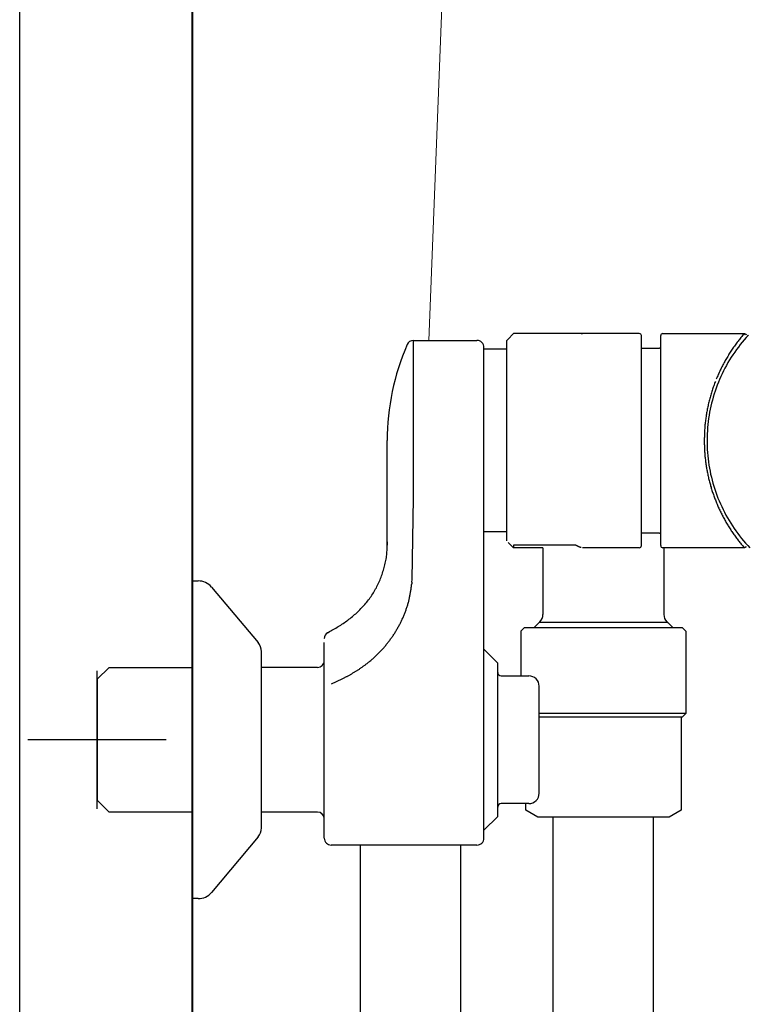
# Model space of a CAD drawing. Units: millimetres. Extents: x 111216 to 136656, y 142879 to 161918.
# Drawn here: x 115010 to 115115, y 144851 to 144993 of the extents above; entities that cross this region are included whole.
import ezdxf

# ---------------------------------------------------------------- set-up
doc = ezdxf.new("R2010")
doc.units = ezdxf.units.MM
doc.header["$LTSCALE"] = 40
doc.header["$MEASUREMENT"] = 0
doc.layers.add('SUISEN', color=4, linetype='Continuous')

# ---------------------------------------------------------------- blocks, each defined once
blk = doc.blocks.new('A$C242D5AB0')
at = {"layer": 'SUISEN', "color": 4, "linetype": 'Continuous', "lineweight": 18}
blk.add_line((82.97, 828.97), (58.01, 198.56), dxfattribs=at)
at = {"layer": 'SUISEN', "linetype": 'Continuous'}
for p, q in [((55.79, 198.56), (65, 198.56)), ((55.79, 175.73), (55.79, 198.56)), ((69.3, 198.56), (69.46, 198.72)), ((69.3, 169.56), (69.3, 198.56)), ((69.46, 198.72), (70.3, 199.56)), ((88.5, 199.56), (70.3, 199.56)), ((80.13, 199.54), (80.26, 199.56)), ((88.8, 168.86), (88.8, 199.26)), ((91.6, 168.86), (91.6, 199.26)), ((91.9, 199.56), (103.68, 199.56)), ((102.57, 198.16), (102.47, 198.02)), ((102.68, 198.3), (102.57, 198.16)), ((102.79, 198.44), (102.68, 198.3)), ((102.89, 198.58), (102.79, 198.44)), ((103, 198.71), (102.89, 198.58)), ((103.11, 198.85), (103, 198.71)), ((103.22, 198.99), (103.11, 198.85)), ((103.4, 198.32), (103.11, 197.96)), ((103.34, 199.12), (103.22, 198.99)), ((103.45, 199.26), (103.34, 199.12)), ((103.69, 198.66), (103.4, 198.32)), ((103.56, 199.39), (103.45, 199.26)), ((103.68, 199.52), (103.56, 199.39)), ((103.59, 198.55), (104.14, 199.18)), ((103.68, 199.55), (103.69, 199.55)), ((103.69, 199.55), (103.69, 199.55)), ((103.69, 199.55), (103.7, 199.55)), ((103.98, 199), (103.69, 198.66)), ((103.7, 199.55), (103.71, 199.55)), ((103.71, 199.55), (103.72, 199.55)), ((103.72, 199.55), (103.73, 199.55)), ((103.73, 199.55), (103.73, 199.55)), ((103.73, 199.55), (103.74, 199.55)), ((103.74, 199.55), (103.75, 199.55)), ((103.75, 199.55), (103.76, 199.55)), ((103.76, 199.55), (103.77, 199.55)), ((103.77, 199.55), (103.77, 199.55)), ((103.77, 199.55), (103.78, 199.55)), ((103.78, 199.55), (103.79, 199.54)), ((103.79, 199.54), (103.8, 199.54)), ((103.8, 199.54), (103.8, 199.54)), ((103.8, 199.54), (103.81, 199.54)), ((103.81, 199.54), (103.82, 199.53)), ((103.82, 199.53), (103.83, 199.53)), ((103.83, 199.53), (103.83, 199.53)), ((103.83, 199.53), (103.84, 199.52)), ((103.84, 199.52), (103.85, 199.52)), ((103.85, 199.52), (103.86, 199.51)), ((103.86, 199.51), (103.86, 199.51)), ((103.86, 199.51), (103.87, 199.51)), ((103.87, 199.51), (103.88, 199.5)), ((103.88, 199.5), (103.88, 199.5)), ((103.88, 199.5), (103.89, 199.49)), ((103.89, 199.49), (103.9, 199.49)), ((103.9, 199.49), (103.9, 199.48)), ((103.9, 199.48), (103.91, 199.48)), ((103.91, 199.48), (103.91, 199.47)), ((103.91, 199.47), (103.92, 199.46)), ((103.92, 199.46), (103.93, 199.46)), ((103.93, 199.46), (103.93, 199.45)), ((103.93, 199.45), (103.94, 199.45)), ((103.94, 199.45), (103.94, 199.44)), ((103.94, 199.44), (103.95, 199.43)), ((103.95, 199.43), (103.95, 199.43)), ((103.95, 199.43), (103.95, 199.42)), ((103.95, 199.42), (103.96, 199.41)), ((103.96, 199.41), (103.96, 199.41)), ((103.96, 199.41), (103.97, 199.4)), ((103.97, 199.4), (103.97, 199.39)), ((103.97, 199.39), (103.97, 199.39)), ((103.97, 199.39), (103.98, 199.38)), ((103.98, 199.36), (103.98, 199.38)), ((104.29, 199.34), (103.98, 199)), ((104.14, 199.18), (104.28, 199.36)), ((66, 126.5), (66, 197.56)), ((69.3, 197.28), (66, 197.28)), ((88.8, 197.46), (91.4, 197.46)), ((101.67, 196.86), (101.57, 196.71)), ((101.77, 197.01), (101.67, 196.86)), ((101.86, 197.15), (101.77, 197.01)), ((101.96, 197.3), (101.86, 197.15)), ((102.06, 197.44), (101.96, 197.3)), ((102.31, 196.87), (102.05, 196.5)), ((102.16, 197.59), (102.06, 197.44)), ((102.26, 197.73), (102.16, 197.59)), ((102.36, 197.87), (102.26, 197.73)), ((102.57, 197.24), (102.31, 196.87)), ((102.47, 198.02), (102.36, 197.87)), ((102.84, 197.61), (102.57, 197.24)), ((103.11, 197.96), (102.84, 197.61)), ((100.77, 195.35), (100.69, 195.2)), ((100.86, 195.5), (100.77, 195.35)), ((100.94, 195.66), (100.86, 195.5)), ((101.03, 195.81), (100.94, 195.66)), ((101.12, 195.96), (101.03, 195.81)), ((101.21, 196.11), (101.12, 195.96)), ((101.34, 195.35), (101.12, 194.95)), ((101.3, 196.26), (101.21, 196.11)), ((101.39, 196.41), (101.3, 196.26)), ((101.57, 195.74), (101.34, 195.35)), ((101.48, 196.56), (101.39, 196.41)), ((101.57, 196.71), (101.48, 196.56)), ((101.81, 196.12), (101.57, 195.74)), ((102.05, 196.5), (101.81, 196.12)), ((100.06, 193.94), (99.99, 193.78)), ((100.14, 194.1), (100.06, 193.94)), ((100.21, 194.25), (100.14, 194.1)), ((100.29, 194.41), (100.21, 194.25)), ((100.37, 194.57), (100.29, 194.41)), ((100.44, 194.73), (100.37, 194.57)), ((100.52, 194.88), (100.44, 194.73)), ((100.69, 194.15), (100.5, 193.75)), ((100.61, 195.04), (100.52, 194.88)), ((100.69, 195.2), (100.61, 195.04)), ((100.9, 194.56), (100.69, 194.15)), ((101.12, 194.95), (100.9, 194.56)), ((99.45, 192.48), (99.39, 192.31)), ((99.51, 192.64), (99.45, 192.48)), ((99.71, 193.13), (99.64, 192.97)), ((99.78, 193.29), (99.71, 193.13)), ((99.85, 193.46), (99.78, 193.29)), ((99.95, 192.51), (99.78, 192.09)), ((99.92, 193.62), (99.85, 193.46)), ((99.99, 193.78), (99.92, 193.62)), ((100.12, 192.93), (99.95, 192.51)), ((100.3, 193.34), (100.12, 192.93)), ((100.5, 193.75), (100.3, 193.34)), ((98.99, 191.15), (98.94, 190.98)), ((99.04, 191.32), (98.99, 191.15)), ((99.1, 191.49), (99.04, 191.32)), ((99.15, 191.65), (99.1, 191.49)), ((99.21, 191.82), (99.15, 191.65)), ((99.27, 191.98), (99.21, 191.82)), ((99.33, 192.15), (99.27, 191.98)), ((99.39, 192.31), (99.33, 192.15)), ((99.48, 191.24), (99.34, 190.81)), ((99.63, 191.66), (99.48, 191.24)), ((99.78, 192.09), (99.63, 191.66)), ((98.56, 189.63), (98.52, 189.46)), ((98.61, 189.8), (98.56, 189.63)), ((98.65, 189.97), (98.61, 189.8)), ((98.69, 190.14), (98.65, 189.97)), ((98.74, 190.31), (98.69, 190.14)), ((98.79, 190.48), (98.74, 190.31)), ((98.84, 190.65), (98.79, 190.48)), ((98.88, 190.81), (98.84, 190.65)), ((98.94, 190.98), (98.88, 190.81)), ((99.08, 189.94), (98.97, 189.5)), ((99.21, 190.37), (99.08, 189.94)), ((99.34, 190.81), (99.21, 190.37)), ((98.27, 188.25), (98.24, 188.08)), ((98.3, 188.42), (98.27, 188.25)), ((98.34, 188.6), (98.3, 188.42)), ((98.37, 188.77), (98.34, 188.6)), ((98.41, 188.94), (98.37, 188.77)), ((98.45, 189.11), (98.41, 188.94)), ((98.48, 189.28), (98.45, 189.11)), ((98.52, 189.46), (98.48, 189.28)), ((98.68, 188.18), (98.6, 187.73)), ((98.77, 188.62), (98.68, 188.18)), ((98.86, 189.06), (98.77, 188.62)), ((98.97, 189.5), (98.86, 189.06)), ((98.06, 186.86), (98.05, 186.69)), ((98.09, 187.04), (98.06, 186.86)), ((98.11, 187.21), (98.09, 187.04)), ((98.13, 187.38), (98.11, 187.21)), ((98.16, 187.56), (98.13, 187.38)), ((98.18, 187.73), (98.16, 187.56)), ((98.21, 187.91), (98.18, 187.73)), ((98.24, 188.08), (98.21, 187.91)), ((98.47, 186.84), (98.42, 186.39)), ((98.53, 187.28), (98.47, 186.84)), ((98.6, 187.73), (98.53, 187.28)), ((97.95, 185.46), (97.94, 185.29)), ((97.96, 185.64), (97.95, 185.46)), ((97.97, 185.81), (97.96, 185.64)), ((97.99, 185.99), (97.97, 185.81)), ((98, 186.16), (97.99, 185.99)), ((98.01, 186.34), (98, 186.16)), ((98.03, 186.51), (98.01, 186.34)), ((98.05, 186.69), (98.03, 186.51)), ((98.35, 185.49), (98.32, 185.03)), ((98.38, 185.94), (98.35, 185.49)), ((98.42, 186.39), (98.38, 185.94)), ((52, 168.48), (52, 184.06)), ((97.91, 184.23), (97.9, 184.06)), ((97.9, 184.06), (97.9, 183.89)), ((97.92, 184.58), (97.91, 184.41)), ((97.91, 184.41), (97.91, 184.23)), ((97.93, 184.93), (97.92, 184.76)), ((97.92, 184.76), (97.92, 184.58)), ((97.94, 185.11), (97.93, 184.93)), ((97.94, 185.29), (97.94, 185.11)), ((98.31, 184.58), (98.3, 184.13)), ((98.3, 184.13), (98.3, 183.68)), ((98.32, 185.03), (98.31, 184.58)), ((97.9, 183.89), (97.91, 183.73)), ((97.91, 183.73), (97.91, 183.57)), ((97.91, 183.57), (97.92, 183.41)), ((97.92, 183.41), (97.92, 183.24)), ((97.92, 183.24), (97.93, 183.08)), ((97.93, 183.08), (97.94, 182.92)), ((97.94, 182.92), (97.94, 182.76)), ((97.94, 182.76), (97.95, 182.59)), ((97.95, 182.59), (97.96, 182.43)), ((98.3, 183.68), (98.32, 183.23)), ((98.32, 183.23), (98.34, 182.78)), ((98.34, 182.78), (98.37, 182.32)), ((97.96, 182.43), (97.97, 182.27)), ((97.97, 182.27), (97.98, 182.11)), ((97.98, 182.11), (97.99, 181.95)), ((97.99, 181.95), (98.01, 181.78)), ((98.01, 181.78), (98.02, 181.62)), ((98.02, 181.62), (98.04, 181.46)), ((98.04, 181.46), (98.06, 181.3)), ((98.06, 181.3), (98.08, 181.14)), ((98.08, 181.14), (98.1, 180.98)), ((98.37, 182.32), (98.41, 181.87)), ((98.41, 181.87), (98.45, 181.42)), ((98.45, 181.42), (98.51, 180.98)), ((98.1, 180.98), (98.12, 180.82)), ((98.12, 180.82), (98.14, 180.66)), ((98.14, 180.66), (98.17, 180.5)), ((98.17, 180.5), (98.19, 180.33)), ((98.19, 180.33), (98.22, 180.17)), ((98.22, 180.17), (98.25, 180.01)), ((98.25, 180.01), (98.28, 179.85)), ((98.28, 179.85), (98.3, 179.69)), ((98.3, 179.69), (98.34, 179.53)), ((98.51, 180.98), (98.58, 180.53)), ((98.58, 180.53), (98.65, 180.08)), ((98.65, 180.08), (98.74, 179.64)), ((98.74, 179.64), (98.83, 179.2)), ((98.34, 179.53), (98.37, 179.38)), ((98.37, 179.38), (98.4, 179.22)), ((98.4, 179.22), (98.43, 179.06)), ((98.43, 179.06), (98.47, 178.9)), ((98.47, 178.9), (98.5, 178.74)), ((98.5, 178.74), (98.54, 178.58)), ((98.54, 178.58), (98.58, 178.42)), ((98.58, 178.42), (98.62, 178.27)), ((98.62, 178.27), (98.66, 178.11)), ((98.83, 179.2), (98.93, 178.76)), ((98.93, 178.76), (99.04, 178.32)), ((99.04, 178.32), (99.16, 177.88)), ((98.66, 178.11), (98.7, 177.95)), ((98.7, 177.95), (98.74, 177.8)), ((98.74, 177.8), (98.79, 177.64)), ((98.79, 177.64), (98.83, 177.48)), ((98.83, 177.48), (98.88, 177.33)), ((98.88, 177.33), (98.92, 177.17)), ((98.92, 177.17), (98.97, 177.02)), ((98.97, 177.02), (99.02, 176.86)), ((99.02, 176.86), (99.07, 176.71)), ((99.16, 177.88), (99.29, 177.45)), ((99.29, 177.45), (99.43, 177.02)), ((99.43, 177.02), (99.57, 176.59)), ((55.61, 163.97), (55.79, 175.73)), ((99.07, 176.71), (99.12, 176.55)), ((99.12, 176.55), (99.17, 176.4)), ((99.17, 176.4), (99.23, 176.24)), ((99.23, 176.24), (99.28, 176.09)), ((99.28, 176.09), (99.33, 175.94)), ((99.33, 175.94), (99.39, 175.79)), ((99.39, 175.79), (99.45, 175.63)), ((99.45, 175.63), (99.51, 175.48)), ((99.51, 175.48), (99.57, 175.33)), ((99.57, 176.59), (99.73, 176.16)), ((99.73, 176.16), (99.89, 175.74)), ((99.89, 175.74), (100.06, 175.32)), ((99.57, 175.33), (99.63, 175.18)), ((99.63, 175.18), (99.69, 175.03)), ((99.69, 175.03), (99.75, 174.88)), ((99.75, 174.88), (99.81, 174.73)), ((99.81, 174.73), (99.88, 174.58)), ((99.88, 174.58), (99.94, 174.43)), ((99.94, 174.43), (100.01, 174.28)), ((100.01, 174.28), (100.08, 174.14)), ((100.06, 175.32), (100.24, 174.91)), ((100.08, 174.14), (100.15, 173.99)), ((100.15, 173.99), (100.22, 173.84)), ((100.24, 174.91), (100.43, 174.5)), ((100.43, 174.5), (100.63, 174.09)), ((100.63, 174.09), (100.83, 173.69)), ((100.22, 173.84), (100.29, 173.7)), ((100.29, 173.7), (100.36, 173.55)), ((100.36, 173.55), (100.43, 173.41)), ((100.43, 173.41), (100.51, 173.26)), ((100.51, 173.26), (100.58, 173.12)), ((100.58, 173.12), (100.66, 172.97)), ((100.66, 172.97), (100.73, 172.83)), ((100.73, 172.83), (100.81, 172.69)), ((100.81, 172.69), (100.89, 172.55)), ((100.83, 173.69), (101.04, 173.29)), ((100.89, 172.55), (100.97, 172.4)), ((101.04, 173.29), (101.26, 172.89)), ((101.26, 172.89), (101.49, 172.5)), ((101.49, 172.5), (101.73, 172.12)), ((100.97, 172.4), (101.05, 172.26)), ((101.05, 172.26), (101.13, 172.12)), ((101.13, 172.12), (101.21, 171.98)), ((101.21, 171.98), (101.3, 171.84)), ((101.3, 171.84), (101.38, 171.7)), ((101.38, 171.7), (101.47, 171.57)), ((101.47, 171.57), (101.56, 171.43)), ((101.56, 171.43), (101.64, 171.29)), ((101.64, 171.29), (101.73, 171.16)), ((101.73, 172.12), (101.97, 171.74)), ((101.73, 171.16), (101.82, 171.02)), ((101.97, 171.74), (102.22, 171.36)), ((102.22, 171.36), (102.48, 170.99)), ((69.3, 170.84), (66, 170.84)), ((91.4, 170.66), (88.8, 170.66)), ((101.82, 171.02), (101.91, 170.89)), ((101.91, 170.89), (102, 170.75)), ((102, 170.75), (102.09, 170.62)), ((102.09, 170.62), (102.19, 170.48)), ((102.19, 170.48), (102.28, 170.35)), ((102.28, 170.35), (102.38, 170.22)), ((102.38, 170.22), (102.47, 170.09)), ((102.47, 170.09), (102.57, 169.96)), ((102.48, 170.99), (102.75, 170.63)), ((102.57, 169.96), (102.67, 169.83)), ((102.67, 169.83), (102.77, 169.7)), ((102.75, 170.63), (103.02, 170.27)), ((102.77, 169.7), (102.86, 169.57)), ((103.02, 170.27), (103.3, 169.91)), ((103.3, 169.91), (103.59, 169.56)), ((51.99, 168.17), (52, 168.38)), ((52, 168.38), (52.01, 168.59)), ((52.01, 168.59), (52.02, 168.8)), ((52.02, 168.8), (52.03, 169.01)), ((52.03, 169.01), (52.04, 169.22)), ((52.04, 169.22), (52.05, 169.43)), ((70.3, 168.56), (69.53, 169.33)), ((79.18, 168.91), (70.29, 168.91)), ((70.3, 168.91), (70.3, 168.56)), ((74.55, 168.56), (70.3, 168.56)), ((74.55, 168.56), (74.55, 158.9)), ((79.13, 168.91), (79.12, 168.91)), ((79.14, 168.91), (79.13, 168.91)), ((79.13, 168.91), (79.13, 168.91)), ((79.15, 168.91), (79.14, 168.91)), ((79.14, 168.91), (79.14, 168.91)), ((79.16, 168.91), (79.15, 168.91)), ((79.15, 168.91), (79.15, 168.91)), ((79.17, 168.91), (79.16, 168.91)), ((79.16, 168.91), (79.16, 168.91)), ((79.18, 168.91), (79.17, 168.91)), ((79.17, 168.91), (79.17, 168.91)), ((79.19, 168.91), (79.18, 168.91)), ((79.2, 168.91), (79.19, 168.91)), ((79.21, 168.91), (79.2, 168.91)), ((79.2, 168.91), (79.2, 168.91)), ((79.22, 168.91), (79.21, 168.91)), ((79.23, 168.91), (79.22, 168.91)), ((79.22, 168.91), (79.22, 168.91)), ((79.24, 168.91), (79.23, 168.91)), ((79.23, 168.91), (79.23, 168.91)), ((79.25, 168.91), (79.24, 168.91)), ((79.24, 168.91), (79.24, 168.91)), ((79.26, 168.9), (79.25, 168.91)), ((79.27, 168.9), (79.26, 168.9)), ((79.26, 168.9), (79.26, 168.9)), ((79.28, 168.9), (79.27, 168.9)), ((79.3, 168.9), (79.28, 168.9)), ((79.28, 168.9), (79.28, 168.9)), ((79.31, 168.9), (79.3, 168.9)), ((79.32, 168.89), (79.31, 168.9)), ((79.34, 168.89), (79.32, 168.89)), ((79.35, 168.89), (79.34, 168.89)), ((79.36, 168.89), (79.35, 168.89)), ((79.35, 168.89), (79.35, 168.89)), ((79.37, 168.88), (79.36, 168.89)), ((79.38, 168.88), (79.37, 168.88)), ((79.37, 168.88), (79.37, 168.88)), ((79.39, 168.87), (79.38, 168.88)), ((79.4, 168.87), (79.39, 168.87)), ((79.41, 168.87), (79.4, 168.87)), ((79.42, 168.86), (79.41, 168.87)), ((79.43, 168.86), (79.42, 168.86)), ((79.42, 168.86), (79.42, 168.86)), ((79.44, 168.85), (79.43, 168.86)), ((79.43, 168.86), (79.43, 168.86)), ((79.45, 168.85), (79.44, 168.85)), ((79.51, 168.81), (79.45, 168.85)), ((79.45, 168.85), (79.45, 168.85)), ((79.56, 168.79), (79.51, 168.81)), ((79.59, 168.77), (79.56, 168.79)), ((79.62, 168.76), (79.59, 168.77)), ((79.67, 168.73), (79.62, 168.76)), ((79.7, 168.71), (79.67, 168.73)), ((79.73, 168.7), (79.7, 168.71)), ((79.74, 168.69), (79.73, 168.7)), ((79.76, 168.68), (79.74, 168.69)), ((79.77, 168.67), (79.76, 168.68)), ((79.79, 168.67), (79.77, 168.67)), ((79.8, 168.66), (79.79, 168.67)), ((79.82, 168.65), (79.8, 168.66)), ((79.84, 168.64), (79.82, 168.65)), ((79.85, 168.64), (79.84, 168.64)), ((79.87, 168.63), (79.85, 168.64)), ((79.88, 168.63), (79.87, 168.63)), ((79.9, 168.62), (79.88, 168.63)), ((79.92, 168.61), (79.9, 168.62)), ((79.93, 168.61), (79.92, 168.61)), ((79.95, 168.6), (79.93, 168.61)), ((79.96, 168.6), (79.95, 168.6)), ((79.98, 168.6), (79.96, 168.6)), ((80, 168.59), (79.98, 168.6)), ((80.01, 168.59), (80, 168.59)), ((80.03, 168.59), (80.01, 168.59)), ((80.05, 168.58), (80.03, 168.59)), ((80.06, 168.58), (80.05, 168.58)), ((80.08, 168.58), (80.06, 168.58)), ((88.5, 168.56), (80.26, 168.56)), ((103.69, 168.56), (91.9, 168.56)), ((92.05, 168.56), (92.05, 158.9)), ((102.86, 169.57), (102.97, 169.44)), ((102.97, 169.44), (103.07, 169.32)), ((103.07, 169.32), (103.17, 169.19)), ((103.17, 169.19), (103.27, 169.06)), ((103.27, 169.06), (103.38, 168.94)), ((103.38, 168.94), (103.48, 168.82)), ((103.48, 168.82), (103.59, 168.69)), ((103.59, 169.56), (103.88, 169.22)), ((103.59, 168.69), (103.69, 168.57)), ((103.7, 168.56), (103.69, 168.56)), ((103.71, 168.55), (103.7, 168.56)), ((103.7, 168.56), (103.7, 168.56)), ((103.72, 168.55), (103.71, 168.55)), ((103.71, 168.55), (103.71, 168.55)), ((103.73, 168.56), (103.72, 168.55)), ((103.72, 168.55), (103.72, 168.55)), ((103.74, 168.56), (103.73, 168.56)), ((103.73, 168.56), (103.73, 168.56)), ((103.75, 168.56), (103.74, 168.56)), ((103.76, 168.56), (103.75, 168.56)), ((103.75, 168.56), (103.75, 168.56)), ((103.77, 168.56), (103.76, 168.56)), ((103.76, 168.56), (103.76, 168.56)), ((103.78, 168.56), (103.77, 168.56)), ((103.77, 168.56), (103.77, 168.56)), ((103.79, 168.57), (103.78, 168.57)), ((103.78, 168.57), (103.78, 168.56)), ((103.8, 168.57), (103.79, 168.57)), ((103.79, 168.57), (103.79, 168.57)), ((103.81, 168.57), (103.8, 168.57)), ((103.8, 168.57), (103.8, 168.57)), ((103.82, 168.58), (103.81, 168.58)), ((103.81, 168.58), (103.81, 168.57)), ((103.83, 168.58), (103.82, 168.58)), ((103.82, 168.58), (103.82, 168.58)), ((103.84, 168.59), (103.83, 168.59)), ((103.83, 168.59), (103.83, 168.58)), ((103.85, 168.59), (103.84, 168.59)), ((103.84, 168.59), (103.84, 168.59)), ((103.86, 168.6), (103.85, 168.6)), ((103.85, 168.6), (103.85, 168.59)), ((103.87, 168.6), (103.86, 168.6)), ((103.86, 168.6), (103.86, 168.6)), ((103.88, 168.61), (103.87, 168.61)), ((103.87, 168.61), (103.87, 168.6)), ((103.88, 169.22), (104.19, 168.88)), ((103.89, 168.61), (103.88, 168.61)), ((103.88, 168.61), (103.88, 168.61)), ((103.9, 168.62), (103.89, 168.62)), ((103.89, 168.62), (103.89, 168.61)), ((103.91, 168.63), (103.9, 168.63)), ((103.9, 168.63), (103.9, 168.62)), ((103.9, 168.62), (103.9, 168.62)), ((103.92, 168.64), (103.91, 168.64)), ((103.91, 168.64), (103.91, 168.63)), ((103.93, 168.65), (103.92, 168.65)), ((103.92, 168.65), (103.92, 168.64)), ((103.92, 168.64), (103.92, 168.64)), ((103.94, 168.66), (103.93, 168.65)), ((103.93, 168.65), (103.93, 168.65)), ((103.95, 168.68), (103.94, 168.67)), ((103.94, 168.67), (103.94, 168.67)), ((103.94, 168.67), (103.94, 168.66)), ((103.94, 168.66), (103.94, 168.66)), ((103.95, 168.69), (103.95, 168.68)), ((103.95, 168.68), (103.95, 168.68)), ((104.19, 168.88), (104.49, 168.55)), ((51.81, 166.71), (51.84, 166.92)), ((51.84, 166.92), (51.88, 167.12)), ((51.88, 167.12), (51.9, 167.33)), ((51.9, 167.33), (51.93, 167.54)), ((51.93, 167.54), (51.95, 167.75)), ((51.95, 167.75), (51.97, 167.96)), ((51.97, 167.96), (51.99, 168.17)), ((51.46, 165.29), (51.52, 165.49)), ((51.52, 165.49), (51.57, 165.69)), ((51.57, 165.69), (51.63, 165.89)), ((51.63, 165.89), (51.68, 166.1)), ((51.68, 166.1), (51.73, 166.3)), ((51.73, 166.3), (51.77, 166.51)), ((51.77, 166.51), (51.81, 166.71)), ((50.96, 163.9), (51.04, 164.1)), ((51.04, 164.1), (51.11, 164.29)), ((51.11, 164.29), (51.19, 164.49)), ((51.19, 164.49), (51.26, 164.69)), ((51.26, 164.69), (51.33, 164.89)), ((51.33, 164.89), (51.39, 165.09)), ((51.39, 165.09), (51.46, 165.29)), ((55.58, 163.57), (55.61, 163.97)), ((23.8, 163.75), (24.64, 163.75)), ((23.8, 163.75), (23.8, 117.75)), ((26.55, 162.86), (33.33, 154.81)), ((50.23, 162.4), (50.33, 162.58)), ((50.33, 162.58), (50.43, 162.76)), ((50.43, 162.76), (50.52, 162.95)), ((50.52, 162.95), (50.62, 163.14)), ((50.62, 163.14), (50.71, 163.33)), ((50.71, 163.33), (50.8, 163.52)), ((50.8, 163.52), (50.88, 163.71)), ((50.88, 163.71), (50.96, 163.9)), ((55.43, 162.42), (55.45, 162.54)), ((55.45, 162.54), (55.47, 162.67)), ((55.47, 162.67), (55.48, 162.8)), ((55.48, 162.8), (55.5, 162.93)), ((55.5, 162.93), (55.52, 163.05)), ((55.52, 163.05), (55.53, 163.18)), ((55.53, 163.18), (55.55, 163.31)), ((55.58, 163.57), (55.55, 163.31)), ((49.3, 161), (49.42, 161.17)), ((49.42, 161.17), (49.55, 161.34)), ((49.55, 161.34), (49.67, 161.51)), ((49.67, 161.51), (49.78, 161.68)), ((49.78, 161.68), (49.9, 161.86)), ((49.9, 161.86), (50.01, 162.04)), ((50.01, 162.04), (50.12, 162.21)), ((50.12, 162.21), (50.23, 162.4)), ((55.17, 161.02), (55.2, 161.15)), ((55.2, 161.15), (55.23, 161.27)), ((55.23, 161.27), (55.25, 161.4)), ((55.25, 161.4), (55.28, 161.53)), ((55.28, 161.53), (55.3, 161.65)), ((55.3, 161.65), (55.33, 161.78)), ((55.33, 161.78), (55.35, 161.91)), ((55.35, 161.91), (55.37, 162.03)), ((55.37, 162.03), (55.39, 162.16)), ((55.39, 162.16), (55.41, 162.29)), ((55.41, 162.29), (55.43, 162.42)), ((48.05, 159.58), (48.2, 159.73)), ((48.2, 159.73), (48.34, 159.88)), ((48.34, 159.88), (48.49, 160.04)), ((48.49, 160.04), (48.63, 160.19)), ((48.63, 160.19), (48.77, 160.35)), ((48.77, 160.35), (48.9, 160.51)), ((48.9, 160.51), (49.04, 160.67)), ((49.04, 160.67), (49.17, 160.83)), ((49.17, 160.83), (49.3, 161)), ((54.73, 159.54), (54.77, 159.66)), ((54.77, 159.66), (54.81, 159.78)), ((54.81, 159.78), (54.86, 159.91)), ((54.86, 159.91), (54.89, 160.03)), ((54.89, 160.03), (54.93, 160.15)), ((54.93, 160.15), (54.97, 160.28)), ((54.97, 160.28), (55.01, 160.4)), ((55.01, 160.4), (55.04, 160.52)), ((55.04, 160.52), (55.08, 160.65)), ((55.08, 160.65), (55.11, 160.77)), ((55.11, 160.77), (55.14, 160.9)), ((55.14, 160.9), (55.17, 161.02)), ((46.47, 158.2), (46.64, 158.33)), ((46.64, 158.33), (46.8, 158.46)), ((46.8, 158.46), (46.97, 158.59)), ((46.97, 158.59), (47.13, 158.73)), ((47.13, 158.73), (47.29, 158.87)), ((47.29, 158.87), (47.44, 159)), ((47.44, 159), (47.6, 159.15)), ((47.6, 159.15), (47.75, 159.29)), ((47.75, 159.29), (47.9, 159.43)), ((47.9, 159.43), (48.05, 159.58)), ((54.19, 158.23), (54.25, 158.34)), ((54.25, 158.34), (54.3, 158.46)), ((54.3, 158.46), (54.35, 158.58)), ((54.35, 158.58), (54.4, 158.7)), ((54.4, 158.7), (54.45, 158.82)), ((54.45, 158.82), (54.5, 158.94)), ((54.5, 158.94), (54.55, 159.06)), ((54.55, 159.06), (54.59, 159.18)), ((54.59, 159.18), (54.64, 159.3)), ((54.64, 159.3), (54.69, 159.42)), ((54.69, 159.42), (54.73, 159.54)), ((44.19, 156.71), (44.37, 156.82)), ((44.37, 156.82), (44.56, 156.92)), ((44.56, 156.92), (44.74, 157.03)), ((44.74, 157.03), (44.91, 157.14)), ((44.91, 157.14), (45.09, 157.25)), ((45.09, 157.25), (45.27, 157.36)), ((45.27, 157.36), (45.45, 157.47)), ((45.45, 157.47), (45.62, 157.59)), ((45.62, 157.59), (45.8, 157.71)), ((45.8, 157.71), (45.97, 157.83)), ((45.97, 157.83), (46.14, 157.95)), ((46.14, 157.95), (46.31, 158.07)), ((46.31, 158.07), (46.47, 158.2)), ((53.42, 156.74), (53.49, 156.85)), ((53.49, 156.85), (53.55, 156.96)), ((53.55, 156.96), (53.61, 157.08)), ((53.61, 157.08), (53.68, 157.19)), ((53.68, 157.19), (53.74, 157.3)), ((53.74, 157.3), (53.8, 157.42)), ((53.8, 157.42), (53.86, 157.53)), ((53.86, 157.53), (53.92, 157.65)), ((53.92, 157.65), (53.97, 157.76)), ((53.97, 157.76), (54.03, 157.88)), ((54.03, 157.88), (54.09, 157.99)), ((54.09, 157.99), (54.14, 158.11)), ((54.14, 158.11), (54.19, 158.23)), ((71.35, 156.46), (71.85, 156.96)), ((94.75, 156.96), (71.85, 156.96)), ((73.22, 156.96), (73.98, 157.72)), ((73.98, 157.72), (74.11, 157.84)), ((92.62, 157.72), (73.98, 157.72)), ((92.49, 157.84), (92.62, 157.72)), ((92.62, 157.72), (93.38, 156.96)), ((94.75, 156.96), (95.25, 156.46)), ((43.28, 156.2), (43.46, 156.3)), ((43.42, 156.22), (43.39, 156.16)), ((43.46, 156.3), (43.65, 156.4)), ((43.65, 156.4), (43.83, 156.5)), ((43.83, 156.5), (44.01, 156.61)), ((44.01, 156.61), (44.19, 156.71)), ((52.5, 155.34), (52.58, 155.44)), ((52.58, 155.44), (52.65, 155.55)), ((52.65, 155.55), (52.73, 155.65)), ((52.73, 155.65), (52.8, 155.76)), ((52.8, 155.76), (52.87, 155.86)), ((52.87, 155.86), (52.95, 155.97)), ((52.95, 155.97), (53.02, 156.08)), ((53.02, 156.08), (53.09, 156.19)), ((53.09, 156.19), (53.16, 156.3)), ((53.16, 156.3), (53.22, 156.41)), ((53.22, 156.41), (53.29, 156.52)), ((53.29, 156.52), (53.36, 156.63)), ((53.36, 156.63), (53.42, 156.74)), ((71.35, 156.46), (71.35, 150)), ((95.25, 156.46), (95.25, 144.56)), ((42.9, 155.35), (42.9, 155.37)), ((42.9, 126.5), (42.9, 154.82)), ((51.37, 153.93), (51.45, 154.03)), ((51.45, 154.03), (51.54, 154.13)), ((51.54, 154.13), (51.62, 154.22)), ((51.62, 154.22), (51.71, 154.32)), ((51.71, 154.32), (51.79, 154.42)), ((51.79, 154.42), (51.87, 154.52)), ((51.87, 154.52), (51.95, 154.62)), ((51.95, 154.62), (52.03, 154.72)), ((52.03, 154.72), (52.11, 154.82)), ((52.11, 154.82), (52.19, 154.92)), ((52.19, 154.92), (52.27, 155.03)), ((52.27, 155.03), (52.35, 155.13)), ((52.35, 155.13), (52.43, 155.23)), ((52.43, 155.23), (52.5, 155.34)), ((33.8, 127.98), (33.8, 153.52)), ((49.9, 152.48), (50, 152.57)), ((50, 152.57), (50.1, 152.65)), ((50.1, 152.65), (50.19, 152.74)), ((50.19, 152.74), (50.29, 152.83)), ((50.29, 152.83), (50.38, 152.92)), ((50.38, 152.92), (50.47, 153.01)), ((50.47, 153.01), (50.56, 153.1)), ((50.56, 153.1), (50.66, 153.19)), ((50.66, 153.19), (50.75, 153.28)), ((50.75, 153.28), (50.84, 153.37)), ((50.84, 153.37), (50.93, 153.46)), ((50.93, 153.46), (51.02, 153.56)), ((51.02, 153.56), (51.11, 153.65)), ((51.11, 153.65), (51.19, 153.74)), ((51.19, 153.74), (51.28, 153.84)), ((51.28, 153.84), (51.37, 153.93)), ((66, 153.85), (68, 151.85)), ((11.73, 151.23), (10, 149.5)), ((11.73, 151.23), (23.8, 151.23)), ((41.9, 151.23), (33.8, 151.23)), ((48.16, 151.11), (48.08, 151.05)), ((48.24, 151.17), (48.16, 151.11)), ((48.32, 151.22), (48.24, 151.17)), ((48.4, 151.28), (48.32, 151.22)), ((48.48, 151.34), (48.4, 151.28)), ((48.56, 151.4), (48.48, 151.34)), ((48.64, 151.46), (48.56, 151.4)), ((48.72, 151.52), (48.64, 151.46)), ((48.8, 151.57), (48.72, 151.52)), ((48.88, 151.63), (48.8, 151.57)), ((48.95, 151.69), (48.88, 151.63)), ((49.03, 151.75), (48.95, 151.69)), ((49.11, 151.81), (49.03, 151.75)), ((49.19, 151.87), (49.11, 151.81)), ((49.26, 151.94), (49.19, 151.87)), ((49.34, 152), (49.26, 151.94)), ((49.51, 152.15), (49.34, 152)), ((49.51, 152.15), (49.61, 152.23)), ((49.61, 152.23), (49.71, 152.31)), ((49.71, 152.31), (49.81, 152.4)), ((49.81, 152.4), (49.9, 152.48)), ((68, 129.65), (68, 151.85)), ((10, 130.75), (10, 150.75)), ((45.8, 149.7), (45.62, 149.6)), ((45.88, 149.74), (45.8, 149.7)), ((45.97, 149.79), (45.88, 149.74)), ((46.06, 149.84), (45.97, 149.79)), ((46.14, 149.88), (46.06, 149.84)), ((46.23, 149.93), (46.14, 149.88)), ((46.32, 149.98), (46.23, 149.93)), ((46.4, 150.02), (46.32, 149.98)), ((46.49, 150.07), (46.4, 150.02)), ((46.57, 150.12), (46.49, 150.07)), ((46.66, 150.17), (46.57, 150.12)), ((46.75, 150.22), (46.66, 150.17)), ((46.83, 150.27), (46.75, 150.22)), ((46.92, 150.32), (46.83, 150.27)), ((47, 150.37), (46.92, 150.32)), ((47.09, 150.42), (47, 150.37)), ((47.17, 150.47), (47.09, 150.42)), ((47.26, 150.52), (47.17, 150.47)), ((47.34, 150.57), (47.26, 150.52)), ((47.42, 150.62), (47.34, 150.57)), ((47.51, 150.67), (47.42, 150.62)), ((47.59, 150.73), (47.51, 150.67)), ((47.67, 150.78), (47.59, 150.73)), ((47.75, 150.83), (47.67, 150.78)), ((47.84, 150.89), (47.75, 150.83)), ((47.92, 150.94), (47.84, 150.89)), ((48, 151), (47.92, 150.94)), ((48.08, 151.05), (48, 151)), ((68.5, 150), (72.5, 150)), ((10, 149.5), (10, 132)), ((45.45, 149.51), (43.91, 148.79)), ((45.62, 149.6), (45.45, 149.51)), ((74, 133), (74, 148.5)), ((95.25, 144.56), (74, 144.56)), ((74, 144.06), (94.75, 144.06)), ((94.55, 144.06), (94.55, 130.57)), ((95.25, 144.56), (94.75, 144.06)), ((20, 140.75), (0, 140.75)), ((11.73, 130.28), (10, 132)), ((72.5, 131.5), (68.5, 131.5)), ((72.05, 130.57), (72.05, 131.5)), ((23.8, 130.28), (11.73, 130.28)), ((41.9, 130.28), (33.8, 130.28)), ((73.8, 129.56), (72.05, 130.57)), ((94.55, 130.57), (92.8, 129.56)), ((68, 129.65), (66, 127.65)), ((92.8, 129.56), (73.8, 129.56)), ((76.05, 21.99), (76.05, 129.56)), ((90.55, 21.99), (90.55, 129.56)), ((33.33, 126.7), (26.55, 118.64)), ((65, 125.5), (43.9, 125.5)), ((48.1, 125.5), (48.1, 21.22)), ((62.6, 125.5), (62.6, 21.22)), ((24.64, 117.75), (23.8, 117.75))]:
    blk.add_line(p, q, dxfattribs=at)
for centre, radius, start, end in [((55.79, 197.56), 1, 89.9988, 156.6059), ((65, 197.56), 1, 359.9994, 89.9995), ((88.5, 199.26), 0.3, 359.9973, 90.0041), ((91.9, 199.26), 0.3, 89.9964, 180.0015), ((87, 184.06), 35, 156.6056, 180), ((91.4, 197.16), 0.3, 48.1891, 90.0054), ((91.4, 170.96), 0.3, 269.9876, 311.8327), ((88.5, 168.86), 0.3, 269.9959, 0.0027), ((91.9, 168.86), 0.3, 179.9985, 270.0036), ((24.64, 161.25), 2.5, 40.1001, 90.0008), ((73.05, 158.9), 1.5, 315.0006, 359.9997), ((93.55, 158.9), 1.5, 180.0006, 224.9993), ((43.9, 155.4), 1, 119.518, 180.0018), ((43.9, 155.4), 1, 122.6911, 180.0032), ((31.8, 153.52), 2, 0.0011, 40.0996), ((41.9, 152.23), 1, 269.997, 0.0021), ((68.5, 150.5), 0.5, 179.995, 270.0059), ((72.5, 148.5), 1.5, 0.0001, 89.9996), ((72.5, 133), 1.5, 270.0004, 359.9999), ((68.5, 131), 0.5, 89.9999, 180.0026), ((41.9, 129.28), 1, 0.0008, 90.0001), ((31.8, 127.98), 2, 319.9004, 359.9989), ((43.9, 126.5), 1, 179.9974, 270.0001), ((65, 126.5), 1, 270.0005, 0.0023), ((24.64, 120.25), 2.5, 269.9992, 319.8999)]:
    blk.add_arc(centre, radius, start, end, dxfattribs=at)
blk = doc.blocks.new('A$C07EC30F5')
at = {"color": 3}
blk.add_line((0, 0), (0, 2200), dxfattribs=at)
at = {"color": 5, "lineweight": 40}
blk.add_line((25, 0), (25, 2200), dxfattribs=at)

msp = doc.modelspace()

# ---------------------------------------------------------------- block references
at = {"lineweight": 18}
for name, p in [('A$C07EC30F5', (115009.7, 144488.92)), ('A$C242D5AB0', (115010.9, 144748.16))]:
    msp.add_blockref(name, p, dxfattribs=at)

doc.saveas('drawing.dxf')
